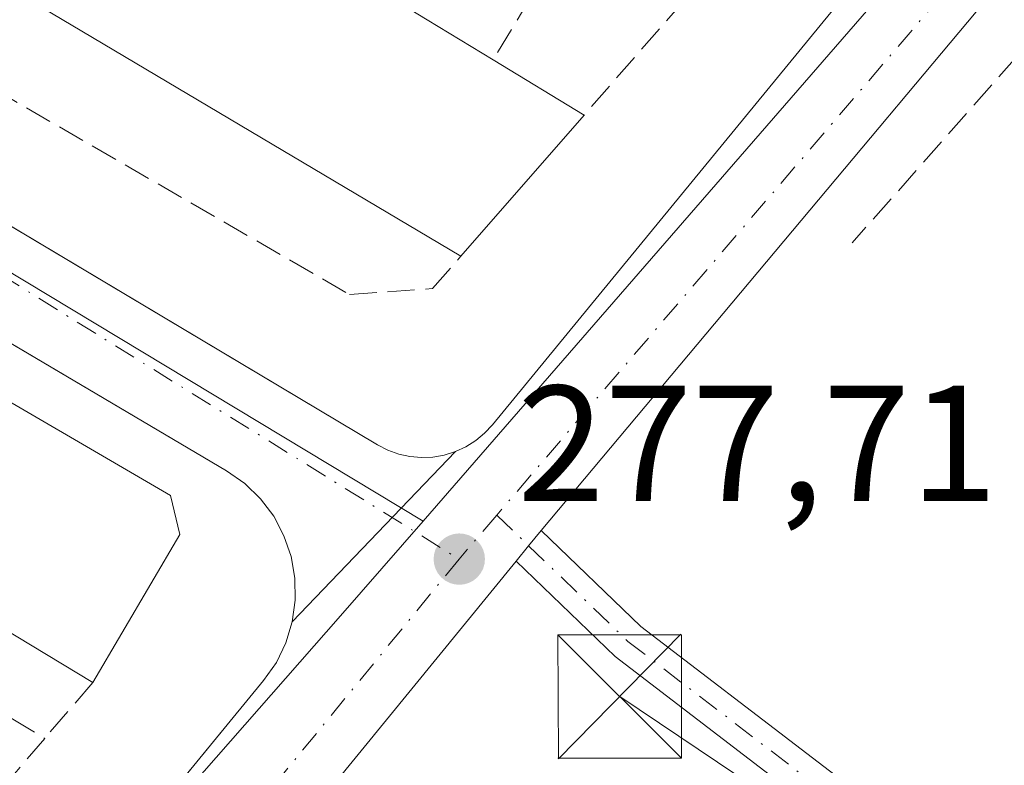
# Model space of a CAD drawing. Units: metres. Extents: x 615486 to 618973, y 4655354 to 4657724.
# Drawn here: x 615685 to 615744, y 4656232 to 4656277 of the extents above; entities that cross this region are included whole.
import ezdxf

# ---------------------------------------------------------------- set-up
doc = ezdxf.new("R2010")
doc.units = ezdxf.units.M
doc.header["$MEASUREMENT"] = 0
doc.linetypes.add('DGN Style 3', pattern=[2.307223458686699, 1.648016756204785, -0.6592067024819142])
doc.linetypes.add('DGN Style 4', pattern=[2.6384748266838614, 1.318413404963828, -0.6592067024819142, 0.001648016756204785, -0.6592067024819142])
for name, color, linetype, lineweight in [('Camino Cxs', 7, 'Continuous', 0), ('Camino eje', 30, 'DGN Style 4', 13), ('Cultivos herbáceos CxS', 92, 'Continuous', 0), ('Edificación Cxs', 1, 'Continuous', 13), ('Elemento construido', 1, 'Continuous', 0), ('Instalación recreativa', 7, 'Continuous', 0), ('Matorral CxS', 135, 'Continuous', 0), ('Muro lineal', 1, 'DGN Style 3', 13), ('Núcleo urbano CxS', 7, 'Continuous', 0), ('Punto de cota en terreno', 7, 'Continuous', 0), ('Rótulo de punto de cota en terreno', 7, 'Continuous', 0), ('Tendido', 6, 'Continuous', 0), ('Torre de tendido puntual', 7, 'Continuous', 0), ('Vía urbana Cxs', 4, 'Continuous', 0), ('Vía urbana eje', 4, 'DGN Style 4', 0)]:
    doc.layers.add(name, color=color, linetype=linetype, lineweight=lineweight)
doc.styles.add('Style-Arial', font='txt')

# ---------------------------------------------------------------- blocks, each defined once
blk = doc.blocks.new('*U20')
at = {"layer": 'Cultivos herbáceos CxS', "color": 92, "linetype": 'Continuous', "lineweight": 0}
blk.add_polyline3d([(615635.8855, 4656154.9363, 278.7311000000045), (615653.0390999997, 4656180.9133, 278.8681999999972), (615653.2071000002, 4656181.167300001, 278.8650000000052), (615666.9945, 4656198.960300001, 278.4180999999954), (615679.8636999996, 4656213.603700001, 278.1628999999957), (615704.0055000001, 4656241.076099999, 277.715200000006), (615709.0103000002, 4656246.835100001, 277.6916000000056), (615757.2198999999, 4656302.3203, 276.7164000000048), (615767.284, 4656313.899300001, 276.7237000000023), (615775.9260999998, 4656324.221700001, 276.428700000004), (615783.9785000002, 4656333.835300001, 276.3491999999969), (615800.1127000004, 4656355.3803, 276.0089000000008), (615811.3356, 4656369.839500001, 276.1039000000019), (615819.6135, 4656382.3321, 276.0651000000071), (615826.4902999997, 4656393.985099999, 275.9098999999987), (615831.3973000003, 4656403.668299999, 275.8481999999931), (615835.7352999998, 4656414.4749, 275.7462999999989), (615847.5846999995, 4656443.9937, 275.0114999999932)], dxfattribs=at)
blk = doc.blocks.new('5PATER')
at = {"layer": 'Matorral CxS', "linetype": 'Continuous', "lineweight": 0}
h = blk.add_hatch(color=51, dxfattribs=at)
edge = h.paths.add_edge_path()
edge.add_ellipse((0, 0), major_axis=(-0.1095731443231308, -0.1110710700762829), ratio=0.9994222409660322, start_angle=0, end_angle=360)
blk = doc.blocks.new('*U37')
at = {"layer": 'Vía urbana Cxs', "color": 4, "linetype": 'Continuous', "lineweight": 0}
blk.add_polyline3d([(615657.8369000005, 4656280.362400001, 280.3496000000014), (615706.2401000002, 4656251.470100001, 277.7553999999946), (615706.8701, 4656251.1501, 277.7498000000051), (615707.5301000001, 4656250.9101, 277.7449000000051), (615708.2100999998, 4656250.7601, 277.7388000000064), (615708.9101, 4656250.700099999, 277.734500000006), (615709.6101000002, 4656250.7301, 277.7323999999935), (615710.3000999996, 4656250.850099999, 277.732600000003), (615710.9801000003, 4656251.0601, 277.7353000000003), (615701.0702000001, 4656240.720100001, 277.8366999999998), (615701.2501999997, 4656242.040100001, 277.8258999999962), (615701.2301000003, 4656243.370100001, 277.8255000000063), (615701.0000999998, 4656244.690099999, 277.8402999999962), (615700.5601000005, 4656245.950099999, 277.8699999999953), (615699.9401000004, 4656247.130100001, 277.9087), (615699.1402000004, 4656248.200099999, 277.9404000000068), (615698.1801000005, 4656249.120100001, 277.9593000000023), (615697.0801999997, 4656249.890100001, 278.2039999999979), (615648.6736000003, 4656278.527600001, 278.7572999999975)], dxfattribs=at)
blk = doc.blocks.new('*U39')
at = {"layer": 'Vía urbana Cxs', "color": 4, "linetype": 'Continuous', "lineweight": 0}
for points in [[(615847.3201000001, 4656428.737600001, 276.1291999999958), (615842.4253000002, 4656415.243799999, 276.8512000000046), (615832.7680000003, 4656394.341700001, 277.5629000000045), (615822.0522999996, 4656375.5562, 276.0770000000048), (615810.9397999998, 4656358.887399999, 275.9933000000019), (615802.6053999999, 4656348.568600001, 276.1698999999935), (615791.6251999997, 4656336.265500001, 276.3597000000009), (615760.9277999997, 4656299.646500001, 279.019100000005), (615758.9200999998, 4656297.251599999, 277.7336000000068), (615716.1858999999, 4656246.2739, 277.7632000000012), (615715.4215000002, 4656245.343900001, 277.739499999996), (615714.6571000004, 4656244.414100001, 277.7249000000011), (615695.6583000004, 4656221.1347, 277.9728000000032), (615680.8969000002, 4656203.047499999, 278.2881999999955), (615676.7958000004, 4656196.565199999, 278.4008000000031), (615665.8156000003, 4656181.6162, 292.3190000000032), (615651.6602999996, 4656163.624500001, 282.7333000000072)], [(615689.5577999996, 4656225.2446, 278.7372000000032), (615699.3300999999, 4656237.1501, 277.914499999999), (615700.1001000004, 4656238.2401, 277.8847999999998), (615700.6801000005, 4656239.440099999, 277.8589000000065), (615701.0702000001, 4656240.720100001, 277.8366999999998), (615710.9801000003, 4656251.0601, 277.7353000000003), (615711.6101000002, 4656251.360099999, 277.7410999999993), (615712.2100999998, 4656251.7301, 277.7492999999959), (615712.7500999998, 4656252.1801, 277.7550999999949), (615713.2301000003, 4656252.690099999, 277.7517999999982), (615746.5500999996, 4656293.3201, 276.9658999999957), (615747.1101000002, 4656294.120100001, 276.9271000000008), (615747.5401, 4656294.9901, 276.8950999999943), (615747.8201000001, 4656295.920100001, 276.8839000000008), (615747.9600999998, 4656296.890100001, 276.8705000000046), (615756.2701000003, 4656305.690099999, 276.774900000004), (615756.7701000003, 4656305.9101, 276.7737999999954), (615757.2500999998, 4656306.200099999, 276.7743999999948), (615757.6801000005, 4656306.550100001, 276.8059999999969), (615758.0701000001, 4656306.950099999, 276.841499999995), (615769.2334000003, 4656320.079500001, 277.1260000000038), (615773.3532999996, 4656324.925100001, 277.5921999999992), (615776.5944999997, 4656328.737199999, 276.8910000000033), (615794.5201000003, 4656349.8201, 277.0320999999968)]]:
    blk.add_polyline3d(points, dxfattribs=at)
blk = doc.blocks.new('5TTEND')
at = {"layer": 'Instalación recreativa', "color": 7, "linetype": 'Continuous', "lineweight": 0}
for p, q in [((-0.375, 0.3754), (0.375, -0.3746)), ((0.3720000000000001, 0.3784000000000001), (-0.3720000000000001, -0.3776))]:
    blk.add_line(p, q, dxfattribs=at)
at = {"layer": 'Instalación recreativa', "color": 7, "linetype": 'Continuous', "lineweight": 0, "flags": 128}
blk.add_lwpolyline([(-0.375, -0.3746), (0.375, -0.3746), (0.375, 0.3754), (-0.375, 0.3754), (-0.3720000000000001, -0.3776)], dxfattribs=at)

msp = doc.modelspace()

# ---------------------------------------------------------------- linework, layer by layer
at = {"layer": 'Camino Cxs', "color": 7, "linetype": 'Continuous', "lineweight": 0, "extrusion": (-0.7725607848131512, 0.634713742361231, 0.01697937062111012), "elevation": 2479710.03430586, "flags": 128}
msp.add_lwpolyline([(-3988609.390621928, -41832.22133439261), (-3988610.594311438, -41832.20673228757), (-3988611.798127908, -41832.18302887049)], dxfattribs=at)
at = {"layer": 'Camino Cxs', "color": 7, "linetype": 'Continuous', "lineweight": 0}
for points in [[(615782.8459000001, 4656176.7597, 276.3828999999969), (615778.9241000004, 4656182.381100001, 276.9435999999987), (615773.7317000004, 4656190.7689, 277.0953000000009), (615768.8879000006, 4656199.540100001, 277.2079999999987), (615763.4787, 4656205.5931, 277.357999999993), (615755.2389000002, 4656212.524900001, 277.2366000000038), (615741.6350999996, 4656222.562899999, 277.3779000000068), (615720.6703000005, 4656238.618100001, 278.3135000000038), (615714.6571000004, 4656244.414100001, 277.7249000000011), (615715.4215000002, 4656245.343900001, 277.739499999996), (615716.1858999999, 4656246.2739, 277.7632000000012), (615722.2377000004, 4656240.4407, 278.054999999993), (615743.0773, 4656224.4813, 277.3212000000058), (615756.7253000002, 4656214.410700001, 277.1612000000023), (615765.1545000002, 4656207.319700001, 277.357999999993), (615770.8579000002, 4656200.9373, 277.0734999999986), (615775.8037, 4656191.9813, 277.0276000000013), (615780.9301000005, 4656183.700300001, 276.9263000000064), (615784.9457, 4656177.944499999, 276.3714999999939)], [(615716.1858999999, 4656246.2739, 277.7632000000012), (615722.2377000004, 4656240.4407, 278.054999999993), (615743.0773, 4656224.4813, 277.3212000000058), (615756.7253000002, 4656214.410700001, 277.1612000000023), (615765.1545000002, 4656207.319700001, 277.357999999993), (615770.8579000002, 4656200.9373, 277.0734999999986), (615775.8037, 4656191.9813, 277.0276000000013), (615780.9301000005, 4656183.700300001, 276.9263000000064), (615784.9457, 4656177.944499999, 276.3714999999939)], [(615782.8459000001, 4656176.7597, 276.3828999999969), (615778.9241000004, 4656182.381100001, 276.9435999999987), (615773.7317000004, 4656190.7689, 277.0953000000009), (615768.8879000006, 4656199.540100001, 277.2079999999987), (615763.4787, 4656205.5931, 277.357999999993), (615755.2389000002, 4656212.524900001, 277.2366000000038), (615741.6350999996, 4656222.562899999, 277.3779000000068), (615720.6703000005, 4656238.618100001, 278.3135000000038), (615714.6571000004, 4656244.414100001, 277.7249000000011)]]:
    msp.add_polyline3d(points, dxfattribs=at)
at = {"layer": 'Camino eje', "color": 30, "linetype": 'DGN Style 4', "lineweight": 13, "extrusion": (-0.01837386288924735, 0.01771187879261918, 0.9996742922133003), "elevation": 71435.43146450023, "flags": 128}
msp.add_lwpolyline([(-3779615.828896253, -2787318.135395053), (-3779615.828896253, -2787315.45130632)], dxfattribs=at)
at = {"layer": 'Camino eje', "color": 30, "linetype": 'DGN Style 4', "lineweight": 13}
msp.add_polyline3d([(615715.4215000002, 4656245.343900001, 277.739499999996), (615721.4539000001, 4656239.529300001, 278.2045999999973), (615742.3561000006, 4656223.522100001, 277.3540000000066), (615755.9820999998, 4656213.467900001, 277.2038999999932), (615764.3164999997, 4656206.456499999, 277.3586000000068), (615769.8728999998, 4656200.238700001, 277.1398999999947), (615774.7676999997, 4656191.3751, 277.0605000000069), (615779.9271, 4656183.0407, 276.9352999999974), (615783.8957000002, 4656177.3521, 276.3439000000071)], dxfattribs=at)
at = {"layer": 'Cultivos herbáceos CxS', "color": 92, "linetype": 'Continuous', "lineweight": 0}
for points in [[(615847.5846999995, 4656443.9937, 275.0114999999932), (615835.7352999998, 4656414.4749, 275.7462999999989), (615831.3973000003, 4656403.668299999, 275.8481999999931), (615826.4902999997, 4656393.985099999, 275.9098999999987), (615819.6135, 4656382.3321, 276.0651000000071), (615811.3356, 4656369.839500001, 276.1039000000019), (615800.1127000004, 4656355.3803, 276.0089000000008), (615783.9785000002, 4656333.835300001, 276.3491999999969), (615775.9260999998, 4656324.221700001, 276.428700000004), (615767.284, 4656313.899300001, 276.7237000000023), (615757.2198999999, 4656302.3203, 276.7164000000048), (615709.0103000002, 4656246.835100001, 277.6916000000056)], [(615709.0103000002, 4656246.835100001, 277.6916000000056), (615704.0055000001, 4656241.076099999, 277.715200000006), (615679.8636999996, 4656213.603700001, 278.1628999999957), (615666.9945, 4656198.960300001, 278.4180999999954), (615653.2071000002, 4656181.167300001, 278.8650000000052), (615653.0390999997, 4656180.9133, 278.8681999999972)]]:
    msp.add_polyline3d(points, dxfattribs=at)
at = {"layer": 'Edificación Cxs', "color": 1, "linetype": 'Continuous', "lineweight": 13, "flags": 128}
for points, elevation in [([(615718.7901, 4656271.5001), (615711.3101000005, 4656262.9301), (615664.0500999996, 4656291.0001), (615670.0800999999, 4656301.130100001), (615674.9200999998, 4656298.190099999), (615679.9501, 4656295.130100001), (615684.8000999996, 4656292.1801), (615689.5201000003, 4656289.3101), (615694.0401, 4656286.5601), (615699.0701000001, 4656283.5001), (615704.1001000004, 4656280.440099999), (615709.2600999996, 4656277.300100001), (615713.2701000003, 4656274.860099999)], 284.0559999999969), ([(615694.2301000003, 4656246.030099999), (615688.9501, 4656237.030099999), (615684.3101000005, 4656239.840100001), (615679.5500999996, 4656242.720100001), (615674.9901000002, 4656245.4801), (615670.4501, 4656248.2301), (615665.3300999999, 4656251.3301), (615661.0000999998, 4656253.950099999), (615656.0000999998, 4656256.9801), (615651.5601000005, 4656259.670100001), (615646.9301000005, 4656262.4801), (615652.6601, 4656272.3101), (615693.6700999998, 4656248.390100001)], 285.290200000003)]:
    msp.add_lwpolyline(points, close=True, dxfattribs=dict(at, elevation=elevation))
at = {"layer": 'Edificación Cxs', "color": 1, "linetype": 'Continuous', "lineweight": 13, "extrusion": (0.02234740385885631, -0.0132732041118286, 0.9996621507256214), "elevation": -47762.8523728017, "flags": 128}
msp.add_lwpolyline([(4317783.225857965, 1847796.443098345), (4317783.225857966, 1847851.429233986)], dxfattribs=at)
at = {"layer": 'Edificación Cxs', "color": 1, "linetype": 'Continuous', "lineweight": 13, "extrusion": (0.1081019355691285, -0.06577773638646203, 0.9919613202751816), "elevation": -239438.4652774355, "flags": 128}
msp.add_lwpolyline([(4297821.318084555, 1879206.590060002), (4297821.318084554, 1879201.858013779)], dxfattribs=at)
at = {"layer": 'Edificación Cxs', "color": 1, "linetype": 'Continuous', "lineweight": 13, "extrusion": (0.3587446431273315, -0.2183663044777959, 0.9075342627670616), "elevation": -795632.6504706811, "flags": 128}
msp.add_lwpolyline([(4297521.495125882, 1719964.00207531), (4297521.495125882, 1719956.881465066)], dxfattribs=at)
at = {"layer": 'Edificación Cxs', "color": 1, "linetype": 'Continuous', "lineweight": 13, "extrusion": (0.0562420301394284, 0.06443772705461724, 0.9963355927486633), "elevation": 334948.0449336771, "flags": 128}
msp.add_lwpolyline([(2597948.74082221, -3898518.454094891), (2597948.74082221, -3898507.037052706)], dxfattribs=at)
at = {"layer": 'Edificación Cxs', "color": 1, "linetype": 'Continuous', "lineweight": 13, "extrusion": (0.00960986994326283, 0.01638046012967405, 0.9998196491996013), "elevation": 82470.03558654645, "flags": 128}
msp.add_lwpolyline([(1825076.917728558, -4326892.591094512), (1825076.917728558, -4326882.154731005)], dxfattribs=at)
at = {"layer": 'Edificación Cxs', "color": 1, "linetype": 'Continuous', "lineweight": 13, "extrusion": (0.2950524745729766, -0.1786847960869255, 0.9386244088535824), "elevation": -650073.4387450366, "flags": 128}
msp.add_lwpolyline([(4301747.186347353, 1769743.459464024), (4301747.186347353, 1769749.238715035)], dxfattribs=at)
at = {"layer": 'Edificación Cxs', "color": 1, "linetype": 'Continuous', "lineweight": 13}
msp.add_polyline3d([(615646.9301000005, 4656262.4801, 283.8193000000028), (615652.6601, 4656272.3101, 281.5280999999959), (615693.6700999998, 4656248.390100001, 281.4878999999929), (615694.2301000003, 4656246.030099999, 281.8925000000018)], dxfattribs=at)
at = {"layer": 'Elemento construido', "color": 1, "linetype": 'Continuous', "lineweight": 0}
for points in [[(615708.9101, 4656250.700099999, 277.734500000006), (615709.6101000002, 4656250.7301, 277.7323999999935), (615710.3000999996, 4656250.850099999, 277.732600000003), (615710.9801000003, 4656251.0601, 277.7353000000003), (615711.6101000002, 4656251.360099999, 277.7410999999993), (615712.2100999998, 4656251.7301, 277.7492999999959), (615712.7500999998, 4656252.1801, 277.7550999999949), (615713.2301000003, 4656252.690099999, 277.7517999999982), (615746.5500999996, 4656293.3201, 276.9658999999957), (615747.1101000002, 4656294.120100001, 276.9271000000008), (615747.5401, 4656294.9901, 276.8950999999943), (615747.8201000001, 4656295.920100001, 276.8839000000008), (615747.9600999998, 4656296.890100001, 276.8705000000046), (615747.9401000004, 4656297.860099999, 276.8607000000048), (615747.7701000003, 4656298.8201, 276.857600000003), (615747.4600999998, 4656299.7401, 276.858699999997), (615747.0000999998, 4656300.600099999, 276.8755999999994), (615746.4200999998, 4656301.380100001, 276.8926000000066), (615745.7301000003, 4656302.0601, 276.9087), (615744.9301000005, 4656302.620100001, 276.9266000000061), (615609.3000999996, 4656383.690099999, 278.1817000000011)], [(615674.0900999998, 4656206.4001, 278.8644000000059), (615699.3300999999, 4656237.1501, 277.914499999999), (615700.1001000004, 4656238.2401, 277.8847999999998), (615700.6801000005, 4656239.440099999, 277.8589000000065), (615701.0701000001, 4656240.720100001, 277.8366999999998), (615701.2500999998, 4656242.040100001, 277.8258999999962), (615701.2301000003, 4656243.370100001, 277.8255000000063), (615701.0000999998, 4656244.690099999, 277.8402999999962), (615700.5601000005, 4656245.950099999, 277.8699999999953), (615699.9401000004, 4656247.130100001, 277.9087), (615699.1401000004, 4656248.200099999, 277.9404000000068), (615698.1801000005, 4656249.120100001, 277.9593000000023), (615697.0800999999, 4656249.890100001, 278.2041000000027), (615574.1601, 4656322.610099999, 278.6287000000011)], [(615629.2600999996, 4656297.420100001, 279.4986000000063), (615706.2401000002, 4656251.470100001, 277.7553999999946), (615706.8701, 4656251.1501, 277.7498000000051), (615707.5301000001, 4656250.9101, 277.7449000000051), (615708.2100999998, 4656250.7601, 277.7388000000064), (615708.9101, 4656250.700099999, 277.734500000006)]]:
    msp.add_polyline3d(points, dxfattribs=at)
at = {"layer": 'Muro lineal', "color": 1, "linetype": 'DGN Style 3', "lineweight": 13, "extrusion": (-0.006206831075701334, -0.007026470987173588, 0.9999560510109753), "elevation": -36258.72575834281, "flags": 128}
msp.add_lwpolyline([(615760.9202489565, 4656164.631071851), (615724.9477800275, 4656123.910066613)], dxfattribs=at)
at = {"layer": 'Muro lineal', "color": 1, "linetype": 'DGN Style 3', "lineweight": 13, "extrusion": (0.2034247431543962, 0.3391138011972765, 0.9184879986750519), "elevation": 1704518.529554071, "flags": 128}
msp.add_lwpolyline([(1867257.022378891, -3958288.085250006), (1867257.022378891, -3958278.196234123)], dxfattribs=at)
at = {"layer": 'Muro lineal', "color": 1, "linetype": 'DGN Style 3', "lineweight": 13, "extrusion": (0.1288224842244665, 0.1476487586067222, 0.9806144051767398), "elevation": 767085.94323203, "flags": 128}
msp.add_lwpolyline([(2597239.438193967, -3837443.543051222), (2597239.438193967, -3837434.096639153)], dxfattribs=at)
at = {"layer": 'Muro lineal', "color": 1, "linetype": 'DGN Style 3', "lineweight": 13, "extrusion": (-0.3057464583890548, -0.3561788637245346, 0.8829811550754918), "elevation": -1846448.849803348, "flags": 128}
msp.add_lwpolyline([(-2565639.000864076, 3473865.196813191), (-2565639.000864076, 3473860.137040469)], dxfattribs=at)
at = {"layer": 'Muro lineal', "color": 1, "linetype": 'DGN Style 3', "lineweight": 13, "extrusion": (0.06380238980472588, -0.03842952696976811, 0.9972223556018416), "elevation": -139375.6768724456, "flags": 128}
msp.add_lwpolyline([(4306264.70464818, 1869828.169031351), (4306264.70464818, 1869823.468568997)], dxfattribs=at)
at = {"layer": 'Muro lineal', "color": 1, "linetype": 'DGN Style 3', "lineweight": 13, "extrusion": (0.1478546061493559, 0.1723400823785839, 0.9738777702803171), "elevation": 893760.1148842502, "flags": 128}
msp.add_lwpolyline([(2564543.296768624, -3831956.631468439), (2564543.296768624, -3831951.679754052)], dxfattribs=at)
at = {"layer": 'Muro lineal', "color": 1, "linetype": 'DGN Style 3', "lineweight": 13}
msp.add_polyline3d([(615664.0500999996, 4656291.0001, 282.6508000000031), (615660.9600999998, 4656285.8101, 279.553899999999), (615704.5500999996, 4656260.600099999, 278.8994999999995), (615709.5800999999, 4656260.960100001, 279.9306999999972), (615711.3101000005, 4656262.9301, 281.2216000000044)], dxfattribs=at)
at = {"layer": 'Núcleo urbano CxS', "color": 7, "linetype": 'Continuous', "lineweight": 0, "extrusion": (0.5166086096595333, 0.8562203761993894, 0.001487214382764108), "elevation": 4304854.40557941, "flags": 128}
msp.add_lwpolyline([(1878440.88229419, -6123.640959841684), (1878344.729092279, -6124.133260386119), (1878276.68047774, -6124.556560854244)], dxfattribs=at)
at = {"layer": 'Núcleo urbano CxS', "color": 7, "linetype": 'Continuous', "lineweight": 0}
for points in [[(615847.5846999995, 4656443.9937, 275.0114999999932), (615835.7352999998, 4656414.4749, 275.7462999999989), (615831.3973000003, 4656403.668299999, 275.8481999999931), (615826.4902999997, 4656393.985099999, 275.9098999999987), (615819.6135, 4656382.3321, 276.0651000000071), (615811.3356, 4656369.839500001, 276.1039000000019), (615800.1127000004, 4656355.3803, 276.0089000000008), (615783.9785000002, 4656333.835300001, 276.3491999999969), (615775.9260999998, 4656324.221700001, 276.428700000004), (615767.284, 4656313.899300001, 276.7237000000023), (615757.2198999999, 4656302.3203, 276.7164000000048), (615709.0103000002, 4656246.835100001, 277.6916000000056), (615650.7452999996, 4656281.9891, 278.1149000000005), (615568.4165000003, 4656331.6621, 278.6071999999986), (615603.4981000006, 4656391.7839, 278.2899999999936), (615619.0176999997, 4656418.379100001, 278.0935999999929)], [(615847.5846999995, 4656443.9937, 275.0114999999932), (615835.7352999998, 4656414.4749, 275.7462999999989), (615831.3973000003, 4656403.668299999, 275.8481999999931), (615826.4902999997, 4656393.985099999, 275.9098999999987), (615819.6135, 4656382.3321, 276.0651000000071), (615811.3356, 4656369.839500001, 276.1039000000019), (615800.1127000004, 4656355.3803, 276.0089000000008), (615783.9785000002, 4656333.835300001, 276.3491999999969), (615775.9260999998, 4656324.221700001, 276.428700000004), (615767.284, 4656313.899300001, 276.7237000000023), (615757.2198999999, 4656302.3203, 276.7164000000048), (615709.0103000002, 4656246.835100001, 277.6916000000056)], [(615709.0103000002, 4656246.835100001, 277.6916000000056), (615704.0055000001, 4656241.076099999, 277.715200000006), (615679.8636999996, 4656213.603700001, 278.1628999999957), (615666.9945, 4656198.960300001, 278.4180999999954), (615653.2071000002, 4656181.167300001, 278.8650000000052), (615653.0390999997, 4656180.9133, 278.8681999999972)]]:
    msp.add_polyline3d(points, dxfattribs=at)
msp.add_polyline3d([(615527.3787000002, 4656357.0601, 279.0495999999985), (615527.4323000005, 4656357.027100001, 279.0500000000029), (615561.6335000005, 4656335.860300001, 278.6937000000034), (615568.4165000003, 4656331.6621, 278.6071999999986), (615650.7452999996, 4656281.9891, 278.1149000000005), (615709.0103000002, 4656246.835100001, 277.6916000000056), (615704.0055000001, 4656241.076099999, 277.715200000006), (615679.8636999996, 4656213.603700001, 278.1628999999957), (615666.9945, 4656198.960300001, 278.4180999999954), (615653.2071000002, 4656181.167300001, 278.8650000000052), (615653.0390999997, 4656180.9133, 278.8681999999972), (615607.0619000001, 4656209.5141, 278.7850000000035), (615527.2150999998, 4656259.1873, 279.2652999999991), (615509.1665000003, 4656269.799799999, 279.5338999999949), (615507.5685999999, 4656367.839400001, 279.4225000000006)], close=True, dxfattribs=at)
at = {"layer": 'Tendido', "color": 6, "linetype": 'Continuous', "lineweight": 0}
msp.add_polyline3d([(615720.9500000002, 4656236.180000001, 278.3724999999977), (615793.5991000002, 4656187.313899999, 276.670299999998), (615880.4299999997, 4656128.779999999, 278.226999999999), (615986.0499999998, 4656057.66, 274.0709000000061), (616047.2999999998, 4655945.890000001, 273.7038999999932), (616057.1602999996, 4655928.2554, 275.0731999999989), (616106.1523000002, 4655840.635399999, 274.491399999999), (616155.4175000006, 4655753.528700001, 275.6799000000028)], dxfattribs=at)
at = {"layer": 'Vía urbana Cxs', "color": 4, "linetype": 'Continuous', "lineweight": 0, "extrusion": (0.0002858644046295558, 0.0003410081353981367, 0.999999900997492), "elevation": 2041.592373220993, "flags": 128}
msp.add_lwpolyline([(615758.8155464069, 4656296.826132742), (615716.0813396916, 4656245.848429779)], dxfattribs=at)
at = {"layer": 'Vía urbana Cxs', "color": 4, "linetype": 'Continuous', "lineweight": 0, "extrusion": (0.004898745566875503, 0.005111304657596403, 0.9999749381142351), "elevation": 27093.45750409841, "flags": 128}
msp.add_lwpolyline([(615702.2314641208, 4656173.399860184), (615692.3210862938, 4656163.059725113)], dxfattribs=at)
msp.add_lwpolyline([(615702.2314641208, 4656173.399860184), (615692.3210862938, 4656163.059725113)], dxfattribs=at)
at = {"layer": 'Vía urbana Cxs', "color": 4, "linetype": 'Continuous', "lineweight": 0, "extrusion": (0.004232276062678996, -0.02655700582780411, 0.9996383412418671), "elevation": -120772.592824932, "flags": 128}
msp.add_lwpolyline([(1340835.475518758, 4499704.69361084), (1340836.171516864, 4499704.613043835), (1340836.871803762, 4499704.622958202), (1340837.576379455, 4499704.723359318)], dxfattribs=at)
at = {"layer": 'Vía urbana Cxs', "color": 4, "linetype": 'Continuous', "lineweight": 0, "extrusion": (-0.7725607848131512, 0.634713742361231, 0.01697937062111012), "elevation": 2479710.03430586, "flags": 128}
msp.add_lwpolyline([(-3988609.390621928, -41832.22133439261), (-3988610.594311438, -41832.20673228757), (-3988611.798127908, -41832.18302887049)], dxfattribs=at)
at = {"layer": 'Vía urbana Cxs', "color": 4, "linetype": 'Continuous', "lineweight": 0}
for points in [[(615701.0701000001, 4656240.720100001, 277.8366999999998), (615701.2501999997, 4656242.040100001, 277.8258999999962), (615701.2301000003, 4656243.370100001, 277.8255000000063), (615701.0000999998, 4656244.690099999, 277.8402999999962), (615700.5601000005, 4656245.950099999, 277.8699999999953), (615699.9401000004, 4656247.130100001, 277.9087), (615699.1402000004, 4656248.200099999, 277.9404000000068), (615698.1801000005, 4656249.120100001, 277.9593000000023), (615697.0801999997, 4656249.890100001, 278.2039999999979), (615648.6736000003, 4656278.527600001, 278.7572999999975), (615574.1601, 4656322.610099999, 278.6287000000011), (615573.4301000005, 4656322.9801, 278.6312000000034), (615572.6501000002, 4656323.2301, 278.6340999999957), (615571.8400999998, 4656323.370100001, 278.6576999999961), (615571.0301000001, 4656323.4001, 278.687699999995), (615569.5500999996, 4656323.200099999, 278.7516999999934), (615568.3201000001, 4656322.130100001, 278.9624999999942), (615567.9301000005, 4656321.470100001, 279.1475999999966), (615567.5100999996, 4656320.780099999, 279.2540000000009), (615567.0900999998, 4656320.0801, 279.3592999999965), (615551.9471000005, 4656294.452099999, 280.2486999999965)], [(615710.9801000003, 4656251.0601, 277.7353000000003), (615711.6101000002, 4656251.360099999, 277.7410999999993), (615712.2100999998, 4656251.7301, 277.7492999999959), (615712.7500999998, 4656252.1801, 277.7550999999949), (615713.2301000003, 4656252.690099999, 277.7517999999982), (615746.5500999996, 4656293.3201, 276.9658999999957), (615747.1101000002, 4656294.120100001, 276.9271000000008), (615747.5401, 4656294.9901, 276.8950999999943), (615747.8201000001, 4656295.920100001, 276.8839000000008), (615747.9600999998, 4656296.890100001, 276.8705000000046)], [(615657.8369000005, 4656280.362400001, 280.3496000000014), (615706.2401000002, 4656251.470100001, 277.7553999999946), (615706.8701, 4656251.1501, 277.7498000000051), (615707.5301000001, 4656250.9101, 277.7449000000051), (615708.2100999998, 4656250.7601, 277.7388000000064), (615708.9101, 4656250.700099999, 277.734500000006)], [(615714.6571000004, 4656244.414100001, 277.7249000000011), (615695.6583000004, 4656221.1347, 277.9728000000032), (615680.8969000002, 4656203.047499999, 278.2881999999955), (615676.7958000004, 4656196.565199999, 278.4008000000031), (615665.8156000003, 4656181.6162, 292.3190000000032), (615651.6602999996, 4656163.624500001, 282.7333000000072), (615644.6489000004, 4656156.3485, 279.257500000007), (615637.5050999997, 4656151.453700001, 278.8000999999931), (615634.9627, 4656149.826500001, 278.9603999999963)], [(615682.7191000005, 4656216.912900001, 278.168399999995), (615689.5579000004, 4656225.2446, 278.7372000000032), (615699.3300999999, 4656237.1501, 277.914499999999), (615700.1001000004, 4656238.2401, 277.8847999999998), (615700.6801000005, 4656239.440099999, 277.8589000000065), (615701.0701000001, 4656240.720100001, 277.8366999999998)]]:
    msp.add_polyline3d(points, dxfattribs=at)
at = {"layer": 'Vía urbana eje', "color": 4, "linetype": 'DGN Style 4', "lineweight": 0, "extrusion": (0.003427530943496851, 0.004003901849072717, 0.9999861103043455), "elevation": 21031.20097975296, "flags": 128}
msp.add_lwpolyline([(615753.7225879072, 4656252.656113767), (615708.9212065225, 4656200.321694272)], dxfattribs=at)
at = {"layer": 'Vía urbana eje', "color": 4, "linetype": 'DGN Style 4', "lineweight": 0, "extrusion": (0.01099743468520483, -0.006829008125480814, 0.9999162070285523), "elevation": -24748.63128986198, "flags": 128}
msp.add_lwpolyline([(615610.5137745031, 4656221.595028168), (615670.910243506, 4656184.094153725)], dxfattribs=at)
at = {"layer": 'Vía urbana eje', "color": 4, "linetype": 'DGN Style 4', "lineweight": 0, "extrusion": (0.001661366366824172, 0.001941743710368346, 0.9999967347412483), "elevation": 10341.83450308472, "flags": 128}
msp.add_lwpolyline([(615712.1786549166, 4656235.90277908), (615709.8890431244, 4656233.226774035)], dxfattribs=at)
at = {"layer": 'Vía urbana eje', "color": 4, "linetype": 'DGN Style 4', "lineweight": 0, "extrusion": (0.00628564310162385, 0.007679147523957128, 0.9999507594797378), "elevation": 39903.79583864977, "flags": 128}
msp.add_lwpolyline([(615697.2906516157, 4656075.387757684), (615669.8184888931, 4656041.826768136)], dxfattribs=at)

# ---------------------------------------------------------------- block references
at = {"layer": 'Cultivos herbáceos CxS', "color": 92, "linetype": 'Continuous', "lineweight": 0}
msp.add_blockref('*U20', (0, 0), dxfattribs=at)
at = {"layer": 'Punto de cota en terreno', "color": 7, "linetype": 'Continuous', "lineweight": 0, "xscale": 10, "yscale": 10, "zscale": 10}
msp.add_blockref('5PATER', (615711.2100000001, 4656244.529999999, 277.7100000000065), dxfattribs=at)
at = {"layer": 'Torre de tendido puntual', "color": 7, "linetype": 'Continuous', "lineweight": 0, "xscale": 10, "yscale": 10, "zscale": 10}
msp.add_blockref('5TTEND', (615720.9500000002, 4656236.180000001, 278.3724999999977), dxfattribs=at)
at = {"layer": 'Vía urbana Cxs', "color": 4, "linetype": 'Continuous', "lineweight": 0}
for name in ['*U37', '*U39']:
    msp.add_blockref(name, (0, 0), dxfattribs=at)

# ---------------------------------------------------------------- texts
at = {"layer": 'Rótulo de punto de cota en terreno', "color": 7, "linetype": 'Continuous', "lineweight": 0, "style": 'Style-Arial'}
msp.add_text('277,71', height=7.000000000000002, dxfattribs=at).set_placement((615714.7378000002, 4656248.057800001))

doc.saveas('drawing.dxf')
